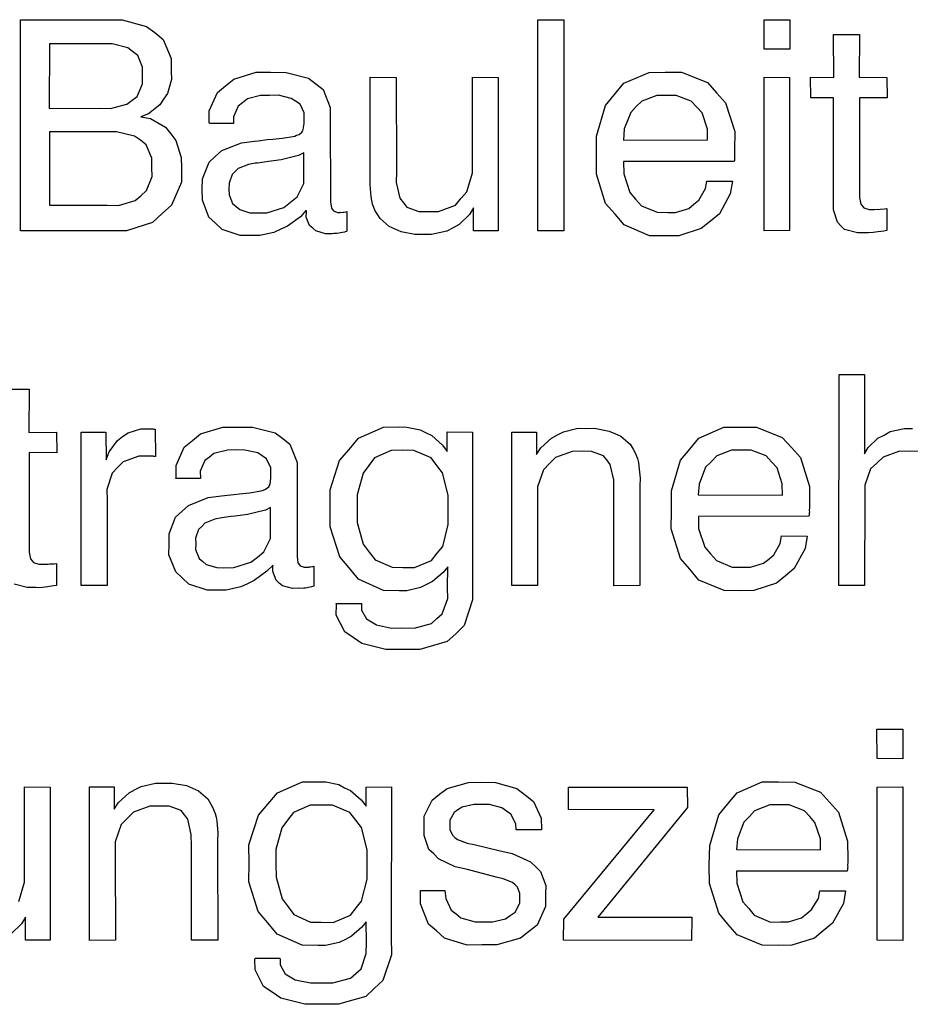
# Model space of a CAD drawing. Extents: x -565 to 46, y -177 to 148.
# Drawn here: x -558 to -557, y -176 to -174 of the extents above; entities that cross this region are included whole.
import ezdxf

# ---------------------------------------------------------------- set-up
doc = ezdxf.new("R2010")
doc.units = 0
doc.header["$LTSCALE"] = 10.178279
doc.layers.add('MH-GRUNDRISS', color=253, linetype='CONTINUOUS')

msp = doc.modelspace()

# ---------------------------------------------------------------- linework, layer by layer
at = {"layer": 'MH-GRUNDRISS'}
for p, q in [((-558.3058, -174.7265), (-558.3056, -174.4268)), ((-558.3056, -174.4268), (-558.1848, -174.4269)), ((-558.1848, -174.4269), (-558.1611, -174.4265)), ((-558.1611, -174.4265), (-558.1263, -174.4361)), ((-558.1263, -174.4361), (-558.1144, -174.4449)), ((-557.5695, -174.7267), (-557.5694, -174.4265)), ((-557.5694, -174.4265), (-557.5325, -174.4267)), ((-557.5325, -174.4267), (-557.5326, -174.7268)), ((-557.2474, -174.4684), (-557.2475, -174.4265)), ((-557.2475, -174.4265), (-557.2111, -174.4268)), ((-557.2111, -174.4268), (-557.2111, -174.4682)), ((-558.1144, -174.4449), (-558.1029, -174.4544)), ((-557.1486, -174.5086), (-557.1489, -174.4475)), ((-557.1489, -174.4475), (-557.112, -174.4477)), ((-557.112, -174.4477), (-557.1123, -174.5083)), ((-558.2647, -174.4608), (-558.2649, -174.5528)), ((-558.1899, -174.461), (-558.2647, -174.4608)), ((-558.1753, -174.4609), (-558.1899, -174.461)), ((-558.1532, -174.4663), (-558.1753, -174.4609)), ((-558.1029, -174.4544), (-558.0914, -174.4815)), ((-558.1464, -174.4718), (-558.1532, -174.4663)), ((-558.139, -174.4773), (-558.1464, -174.4718)), ((-558.1321, -174.494), (-558.139, -174.4773)), ((-557.2111, -174.4682), (-557.2474, -174.4684)), ((-557.2474, -174.4684), (-557.2474, -174.4684)), ((-558.0914, -174.4815), (-558.0913, -174.4997)), ((-558.1323, -174.5056), (-558.1321, -174.494)), ((-558.1321, -174.5177), (-558.1323, -174.5056)), ((-558.0913, -174.4997), (-558.0911, -174.5113)), ((-558.0022, -174.5109), (-557.9703, -174.5012)), ((-557.9703, -174.5012), (-557.9501, -174.5013)), ((-557.9501, -174.5013), (-557.9278, -174.5016)), ((-557.9278, -174.5016), (-557.8958, -174.5095)), ((-557.4471, -174.5168), (-557.4114, -174.5015)), ((-557.4114, -174.5015), (-557.3882, -174.5011)), ((-557.3882, -174.5011), (-557.365, -174.5013)), ((-557.365, -174.5013), (-557.3284, -174.5156)), ((-558.1396, -174.5355), (-558.1321, -174.5177)), ((-558.0911, -174.5113), (-558.0968, -174.5313)), ((-558.0252, -174.5299), (-558.0139, -174.5207)), ((-558.0139, -174.5207), (-558.0022, -174.5109)), ((-557.8958, -174.5095), (-557.8855, -174.5176)), ((-557.8855, -174.5176), (-557.8753, -174.5257)), ((-557.8082, -174.6392), (-557.808, -174.5083)), ((-557.808, -174.5083), (-557.7711, -174.5085)), ((-557.7711, -174.5085), (-557.7708, -174.6424)), ((-557.7711, -174.5085), (-557.7711, -174.5085)), ((-557.6626, -174.6261), (-557.6625, -174.5083)), ((-557.6625, -174.5083), (-557.6261, -174.5086)), ((-557.6261, -174.5086), (-557.6261, -174.7268)), ((-557.4604, -174.5329), (-557.4471, -174.5168)), ((-557.3284, -174.5156), (-557.3152, -174.5304)), ((-557.2476, -174.7267), (-557.2477, -174.5084)), ((-557.2477, -174.5084), (-557.2113, -174.5086)), ((-557.2113, -174.5086), (-557.2113, -174.7264)), ((-557.1813, -174.5376), (-557.1815, -174.5083)), ((-557.1815, -174.5083), (-557.1486, -174.5086)), ((-557.1123, -174.5083), (-557.0728, -174.5086)), ((-557.0728, -174.5086), (-557.0726, -174.5374)), ((-558.0968, -174.5313), (-558.1021, -174.5396)), ((-558.0371, -174.5559), (-558.0252, -174.5299)), ((-557.964, -174.5341), (-557.9829, -174.5389)), ((-557.9513, -174.5343), (-557.964, -174.5341)), ((-557.9387, -174.534), (-557.9513, -174.5343)), ((-557.9204, -174.5384), (-557.9387, -174.534)), ((-557.8753, -174.5257), (-557.8649, -174.5515)), ((-557.4732, -174.5484), (-557.4604, -174.5329)), ((-557.4005, -174.5342), (-557.4216, -174.5424)), ((-557.3869, -174.5343), (-557.4005, -174.5342)), ((-557.3727, -174.5342), (-557.3869, -174.5343)), ((-557.3514, -174.5422), (-557.3727, -174.5342)), ((-557.3152, -174.5304), (-557.3025, -174.5447)), ((-558.1775, -174.5527), (-558.1546, -174.5468)), ((-558.1546, -174.5468), (-558.1469, -174.5411)), ((-558.1469, -174.5411), (-558.1396, -174.5355)), ((-558.1075, -174.5475), (-558.1238, -174.5605)), ((-558.1021, -174.5396), (-558.1075, -174.5475)), ((-557.9897, -174.5445), (-557.9961, -174.5494)), ((-557.9829, -174.5389), (-557.9897, -174.5445)), ((-557.9143, -174.5425), (-557.9204, -174.5384)), ((-557.908, -174.5467), (-557.9143, -174.5425)), ((-557.9022, -174.559), (-557.908, -174.5467)), ((-557.4861, -174.5922), (-557.4732, -174.5484)), ((-557.4216, -174.5424), (-557.4296, -174.5501)), ((-557.3436, -174.5507), (-557.3514, -174.5422)), ((-557.3025, -174.5447), (-557.2895, -174.5857)), ((-557.1489, -174.5374), (-557.1813, -174.5376)), ((-557.1487, -174.6845), (-557.1489, -174.5374)), ((-557.112, -174.5376), (-557.1121, -174.672)), ((-557.0726, -174.5374), (-557.112, -174.5376)), ((-558.2649, -174.5528), (-558.1932, -174.5524)), ((-558.2649, -174.5528), (-558.2649, -174.5528)), ((-558.1932, -174.5524), (-558.1775, -174.5527)), ((-558.1238, -174.5605), (-558.1343, -174.5646)), ((-558.0372, -174.5726), (-558.0371, -174.5559)), ((-557.9961, -174.5494), (-558.0025, -174.5645)), ((-557.902, -174.567), (-557.9022, -174.559)), ((-557.8649, -174.5515), (-557.8649, -174.5692)), ((-557.4374, -174.5583), (-557.4466, -174.5819)), ((-557.4296, -174.5501), (-557.4374, -174.5583)), ((-557.3359, -174.5587), (-557.3436, -174.5507)), ((-557.3283, -174.5823), (-557.3359, -174.5587)), ((-558.1343, -174.5646), (-558.1208, -174.5671)), ((-558.1208, -174.5671), (-558.0994, -174.5792)), ((-558.037, -174.5741), (-558.0372, -174.5726)), ((-558.0026, -174.5741), (-558.037, -174.5741)), ((-558.0025, -174.5645), (-558.0026, -174.5741)), ((-557.9034, -174.5824), (-557.9021, -174.5741)), ((-557.9021, -174.5741), (-557.902, -174.567)), ((-557.8649, -174.5692), (-557.8646, -174.6783)), ((-558.1869, -174.5859), (-558.2646, -174.5861)), ((-558.2646, -174.5861), (-558.2646, -174.6902)), ((-558.1692, -174.5858), (-558.1869, -174.5859)), ((-558.1434, -174.5922), (-558.1692, -174.5858)), ((-558.0994, -174.5792), (-558.092, -174.5887)), ((-558.092, -174.5887), (-558.0845, -174.5982)), ((-557.9156, -174.5922), (-557.9128, -174.5908)), ((-557.9128, -174.5908), (-557.9093, -174.5898)), ((-557.9093, -174.5898), (-557.9054, -174.5862)), ((-557.9054, -174.5862), (-557.9041, -174.5845)), ((-557.9041, -174.5845), (-557.9034, -174.5824)), ((-557.4466, -174.5819), (-557.4478, -174.5977)), ((-557.3282, -174.5974), (-557.3283, -174.5823)), ((-557.2895, -174.5857), (-557.2896, -174.612)), ((-558.1351, -174.598), (-558.1434, -174.5922)), ((-558.127, -174.6044), (-558.1351, -174.598)), ((-558.1187, -174.6234), (-558.127, -174.6044)), ((-558.0845, -174.5982), (-558.0769, -174.6224)), ((-558.0192, -174.6124), (-557.9915, -174.6018)), ((-557.9915, -174.6018), (-557.9727, -174.5991)), ((-557.9727, -174.5991), (-557.9677, -174.5988)), ((-557.9677, -174.5988), (-557.9548, -174.597)), ((-557.9548, -174.597), (-557.9468, -174.5963)), ((-557.9468, -174.5963), (-557.9329, -174.5948)), ((-557.9329, -174.5948), (-557.9156, -174.5922)), ((-557.486, -174.62), (-557.4861, -174.5922)), ((-557.4478, -174.5977), (-557.3282, -174.5974)), ((-557.4478, -174.5977), (-557.4478, -174.5977)), ((-557.4478, -174.5977), (-557.4478, -174.5977)), ((-558.0286, -174.6209), (-558.0192, -174.6124)), ((-557.9025, -174.6156), (-557.91, -174.6197)), ((-557.9028, -174.6485), (-557.9025, -174.6156)), ((-557.9025, -174.6156), (-557.9025, -174.6156)), ((-557.2897, -174.6151), (-557.29, -174.6202)), ((-557.2896, -174.612), (-557.2897, -174.6151)), ((-558.1188, -174.6366), (-558.1187, -174.6234)), ((-558.0769, -174.6224), (-558.0768, -174.637)), ((-558.0467, -174.6528), (-558.0375, -174.6292)), ((-558.0375, -174.6292), (-558.0286, -174.6209)), ((-557.9815, -174.6322), (-557.9958, -174.6383)), ((-557.9716, -174.6307), (-557.9815, -174.6322)), ((-557.9686, -174.6303), (-557.9716, -174.6307)), ((-557.9592, -174.6289), (-557.9686, -174.6303)), ((-557.9528, -174.628), (-557.9592, -174.6289)), ((-557.9349, -174.6259), (-557.9528, -174.628)), ((-557.91, -174.6197), (-557.9349, -174.6259)), ((-557.6624, -174.6442), (-557.6626, -174.6261)), ((-557.4863, -174.6463), (-557.486, -174.62)), ((-557.2903, -174.6283), (-557.4475, -174.628)), ((-557.4475, -174.628), (-557.4474, -174.6457)), ((-557.29, -174.6267), (-557.2903, -174.6283)), ((-557.29, -174.6202), (-557.2897, -174.6222)), ((-557.2897, -174.6222), (-557.29, -174.6237)), ((-557.29, -174.6237), (-557.29, -174.6267)), ((-558.1184, -174.6496), (-558.1188, -174.6366)), ((-558.0768, -174.637), (-558.0768, -174.6577)), ((-558.0047, -174.6467), (-558.0089, -174.6589)), ((-558.0002, -174.6425), (-558.0047, -174.6467)), ((-557.9958, -174.6383), (-558.0002, -174.6425)), ((-557.8081, -174.6498), (-557.8082, -174.6392)), ((-557.7708, -174.6424), (-557.7711, -174.6581)), ((-557.6706, -174.6712), (-557.6624, -174.6442)), ((-557.4731, -174.6878), (-557.4863, -174.6463)), ((-557.4474, -174.6457), (-557.4385, -174.6722)), ((-558.1266, -174.6695), (-558.1184, -174.6496)), ((-558.0768, -174.6577), (-558.0908, -174.6901)), ((-558.0471, -174.6675), (-558.0467, -174.6528)), ((-558.0089, -174.6589), (-558.0092, -174.6676)), ((-557.912, -174.6786), (-557.9027, -174.6596)), ((-557.9027, -174.6596), (-557.9028, -174.6485)), ((-557.808, -174.6614), (-557.8081, -174.6498)), ((-557.7711, -174.6581), (-557.7658, -174.6805)), ((-557.3312, -174.6666), (-557.3292, -174.6562)), ((-557.3292, -174.6562), (-557.2928, -174.656)), ((-557.3292, -174.6562), (-557.3292, -174.6562)), ((-557.3292, -174.6562), (-557.3292, -174.6562)), ((-557.2928, -174.656), (-557.2958, -174.6741)), ((-558.1347, -174.6768), (-558.1266, -174.6695)), ((-558.0468, -174.6832), (-558.0471, -174.6675)), ((-558.0092, -174.6676), (-558.009, -174.6756)), ((-557.807, -174.6785), (-557.808, -174.6614)), ((-557.6789, -174.6805), (-557.6706, -174.6712)), ((-557.4385, -174.6722), (-557.4305, -174.6816)), ((-557.3404, -174.6831), (-557.3312, -174.6666)), ((-557.2958, -174.6741), (-557.3113, -174.7026)), ((-557.1121, -174.672), (-557.1121, -174.6791)), ((-557.1121, -174.672), (-557.1121, -174.672)), ((-558.1665, -174.6905), (-558.1428, -174.6835)), ((-558.1428, -174.6835), (-558.1347, -174.6768)), ((-558.0378, -174.7071), (-558.0468, -174.6832)), ((-558.009, -174.6756), (-558.0042, -174.688)), ((-558.0042, -174.688), (-557.999, -174.6923)), ((-557.9311, -174.6935), (-557.9216, -174.6861)), ((-557.9216, -174.6861), (-557.912, -174.6786)), ((-557.8646, -174.6783), (-557.8646, -174.6854)), ((-557.8646, -174.6854), (-557.8633, -174.6943)), ((-557.8057, -174.6838), (-557.807, -174.6785)), ((-557.805, -174.6888), (-557.8057, -174.6838)), ((-557.801, -174.6983), (-557.805, -174.6888)), ((-557.7658, -174.6805), (-557.7608, -174.6869)), ((-557.7608, -174.6869), (-557.7558, -174.6932)), ((-557.687, -174.6903), (-557.6789, -174.6805)), ((-557.4598, -174.7031), (-557.4731, -174.6878)), ((-557.4305, -174.6816), (-557.4221, -174.691)), ((-557.3548, -174.6948), (-557.3477, -174.6887)), ((-557.3477, -174.6887), (-557.3404, -174.6831)), ((-557.1489, -174.6971), (-557.1487, -174.6845)), ((-557.1121, -174.6791), (-557.1101, -174.6889)), ((-557.1101, -174.6889), (-557.1077, -174.6916)), ((-558.2646, -174.6902), (-558.1822, -174.6903)), ((-558.2646, -174.6902), (-558.2646, -174.6902)), ((-558.1822, -174.6903), (-558.1665, -174.6905)), ((-558.1042, -174.7021), (-558.118, -174.7148)), ((-558.0908, -174.6901), (-558.1042, -174.7021)), ((-557.999, -174.6923), (-557.9938, -174.6966)), ((-557.9938, -174.6966), (-557.9795, -174.7011)), ((-557.9795, -174.7011), (-557.9699, -174.7012)), ((-557.9699, -174.7012), (-557.9553, -174.7011)), ((-557.9553, -174.7011), (-557.9311, -174.6935)), ((-557.8992, -174.6975), (-557.9074, -174.7068)), ((-557.8993, -174.7071), (-557.899, -174.699)), ((-557.899, -174.699), (-557.8992, -174.6975)), ((-557.8992, -174.6975), (-557.8992, -174.6975)), ((-557.8633, -174.6943), (-557.8619, -174.6966)), ((-557.8619, -174.6966), (-557.8602, -174.6984)), ((-557.8602, -174.6984), (-557.8548, -174.7006)), ((-557.8548, -174.7006), (-557.8507, -174.7005)), ((-557.8507, -174.7005), (-557.8498, -174.7004)), ((-557.8498, -174.7004), (-557.8477, -174.7006)), ((-557.8477, -174.7006), (-557.8467, -174.7004)), ((-557.8467, -174.7004), (-557.8457, -174.7003)), ((-557.8457, -174.7003), (-557.8428, -174.6999)), ((-557.8428, -174.6999), (-557.8414, -174.6991)), ((-557.8414, -174.6991), (-557.8413, -174.7274)), ((-557.7984, -174.7025), (-557.801, -174.6983)), ((-557.7939, -174.7094), (-557.7984, -174.7025)), ((-557.7558, -174.6932), (-557.7388, -174.6993)), ((-557.7388, -174.6993), (-557.7267, -174.6991)), ((-557.7267, -174.6991), (-557.711, -174.6993)), ((-557.711, -174.6993), (-557.687, -174.6903)), ((-557.6612, -174.6941), (-557.6669, -174.7035)), ((-557.661, -174.7269), (-557.6612, -174.6941)), ((-557.4469, -174.7184), (-557.4598, -174.7031)), ((-557.4221, -174.691), (-557.3996, -174.7003)), ((-557.3996, -174.7003), (-557.3848, -174.7007)), ((-557.3848, -174.7007), (-557.3737, -174.7006)), ((-557.3737, -174.7006), (-557.3548, -174.6948)), ((-557.3113, -174.7026), (-557.3239, -174.7131)), ((-557.1433, -174.7145), (-557.1489, -174.6971)), ((-557.1077, -174.6916), (-557.1059, -174.6939)), ((-557.1059, -174.6939), (-557.098, -174.6962)), ((-557.098, -174.6962), (-557.0924, -174.6964)), ((-557.0924, -174.6964), (-557.0909, -174.6962)), ((-557.0909, -174.6962), (-557.0869, -174.6961)), ((-557.0869, -174.6961), (-557.0848, -174.6963)), ((-557.0848, -174.6963), (-557.0823, -174.696)), ((-557.0823, -174.696), (-557.0764, -174.6956)), ((-557.0764, -174.6956), (-557.0729, -174.6951)), ((-557.0729, -174.6951), (-557.0728, -174.7264)), ((-558.118, -174.7148), (-558.1551, -174.7268)), ((-558.0284, -174.7158), (-558.0378, -174.7071)), ((-558.019, -174.7246), (-558.0284, -174.7158)), ((-557.9074, -174.7068), (-557.9257, -174.7201)), ((-557.8945, -174.719), (-557.8993, -174.7071)), ((-557.7811, -174.7207), (-557.7939, -174.7094)), ((-557.6669, -174.7035), (-557.6815, -174.7177)), ((-557.3239, -174.7131), (-557.337, -174.7236)), ((-557.1385, -174.7198), (-557.1433, -174.7145)), ((-558.1784, -174.7266), (-558.3058, -174.7265)), ((-558.3058, -174.7265), (-558.3058, -174.7265)), ((-558.1551, -174.7268), (-558.1784, -174.7266)), ((-557.993, -174.7334), (-558.019, -174.7246)), ((-557.9452, -174.7289), (-557.9652, -174.7334)), ((-557.9352, -174.7245), (-557.9452, -174.7289)), ((-557.9257, -174.7201), (-557.9352, -174.7245)), ((-557.8899, -174.7229), (-557.8945, -174.719)), ((-557.8853, -174.7268), (-557.8899, -174.7229)), ((-557.8716, -174.7308), (-557.8853, -174.7268)), ((-557.8624, -174.731), (-557.8716, -174.7308)), ((-557.86, -174.7307), (-557.8624, -174.731)), ((-557.8555, -174.7305), (-557.86, -174.7307)), ((-557.853, -174.7302), (-557.8555, -174.7305)), ((-557.8505, -174.7298), (-557.853, -174.7302)), ((-557.8446, -174.7284), (-557.8505, -174.7298)), ((-557.8413, -174.7274), (-557.8446, -174.7284)), ((-557.7725, -174.7245), (-557.7811, -174.7207)), ((-557.7643, -174.7283), (-557.7725, -174.7245)), ((-557.7446, -174.732), (-557.7643, -174.7283)), ((-557.6993, -174.7274), (-557.7209, -174.7321)), ((-557.6903, -174.7226), (-557.6993, -174.7274)), ((-557.6815, -174.7177), (-557.6903, -174.7226)), ((-557.6261, -174.7268), (-557.661, -174.7269)), ((-557.5326, -174.7268), (-557.5695, -174.7267)), ((-557.5695, -174.7267), (-557.5695, -174.7267)), ((-557.4108, -174.7338), (-557.4469, -174.7184)), ((-557.337, -174.7236), (-557.3689, -174.7338)), ((-557.2113, -174.7264), (-557.2476, -174.7267)), ((-557.2476, -174.7267), (-557.2476, -174.7267)), ((-557.1332, -174.7246), (-557.1385, -174.7198)), ((-557.1148, -174.7295), (-557.1332, -174.7246)), ((-557.1022, -174.7297), (-557.1148, -174.7295)), ((-557.0991, -174.7298), (-557.1022, -174.7297)), ((-557.0927, -174.7293), (-557.0991, -174.7298)), ((-557.0892, -174.7288), (-557.0927, -174.7293)), ((-557.0857, -174.7283), (-557.0892, -174.7288)), ((-557.0773, -174.7271), (-557.0857, -174.7283)), ((-557.0728, -174.7264), (-557.0773, -174.7271)), ((-557.9763, -174.7335), (-557.993, -174.7334)), ((-557.9652, -174.7334), (-557.9763, -174.7335)), ((-557.733, -174.7318), (-557.7446, -174.732)), ((-557.7209, -174.7321), (-557.733, -174.7318)), ((-557.388, -174.734), (-557.4108, -174.7338)), ((-557.3689, -174.7338), (-557.388, -174.734)), ((-557.1412, -175.2311), (-557.141, -174.9309)), ((-557.141, -174.9309), (-557.1046, -174.9312)), ((-557.1046, -174.9312), (-557.1048, -175.0439)), ((-558.33, -174.9519), (-558.2935, -174.9521)), ((-558.2935, -174.9521), (-558.2937, -175.0133)), ((-558.1526, -175.0139), (-558.1343, -175.0082)), ((-558.1343, -175.0082), (-558.1232, -175.0081)), ((-558.1232, -175.0081), (-558.1211, -175.0083)), ((-558.1211, -175.0083), (-558.1186, -175.0084)), ((-558.1186, -175.0084), (-558.1176, -175.0083)), ((-558.1176, -175.0083), (-558.1165, -175.0086)), ((-558.1165, -175.0086), (-558.1145, -175.0088)), ((-558.1145, -175.0088), (-558.114, -175.0088)), ((-558.114, -175.0088), (-558.1138, -175.0477)), ((-558.0498, -175.0156), (-558.0179, -175.0059)), ((-558.0179, -175.0059), (-557.9972, -175.0059)), ((-557.9972, -175.0059), (-557.9755, -175.0057)), ((-557.9755, -175.0057), (-557.9434, -175.0142)), ((-557.8246, -175.0216), (-557.789, -175.0058)), ((-557.789, -175.0058), (-557.7668, -175.0056)), ((-557.7668, -175.0056), (-557.7561, -175.0061)), ((-557.7561, -175.0061), (-557.7369, -175.0098)), ((-557.7369, -175.0098), (-557.7286, -175.0142)), ((-557.5329, -175.0124), (-557.5129, -175.0074)), ((-557.5129, -175.0074), (-557.5017, -175.0078)), ((-557.5017, -175.0078), (-557.4891, -175.0075)), ((-557.4891, -175.0075), (-557.4683, -175.0115)), ((-557.3405, -175.0217), (-557.3049, -175.0059)), ((-557.3049, -175.0059), (-557.2817, -175.006)), ((-557.2817, -175.006), (-557.2585, -175.0057)), ((-557.2585, -175.0057), (-557.2219, -175.0205)), ((-557.0685, -175.0123), (-557.0479, -175.0078)), ((-557.0479, -175.0078), (-557.0364, -175.0076)), ((-558.2937, -175.0133), (-558.2543, -175.0131)), ((-558.2543, -175.0131), (-558.2541, -175.0424)), ((-558.2195, -175.0131), (-558.1841, -175.0129)), ((-558.2195, -175.2313), (-558.2195, -175.0131)), ((-558.1841, -175.0129), (-558.1839, -175.0523)), ((-558.1795, -175.0411), (-558.1678, -175.0247)), ((-558.1678, -175.0247), (-558.1605, -175.0191)), ((-558.1605, -175.0191), (-558.1526, -175.0139)), ((-558.0728, -175.0346), (-558.0611, -175.0248)), ((-558.0611, -175.0248), (-558.0498, -175.0156)), ((-557.9434, -175.0142), (-557.9326, -175.0222)), ((-557.9326, -175.0222), (-557.9224, -175.0303)), ((-557.8379, -175.0377), (-557.8246, -175.0216)), ((-557.7286, -175.0142), (-557.7205, -175.018)), ((-557.7205, -175.018), (-557.7054, -175.0315)), ((-557.6985, -175.0406), (-557.6986, -175.0128)), ((-557.6986, -175.0128), (-557.6626, -175.0131)), ((-557.6626, -175.0131), (-557.6628, -175.2264)), ((-557.6065, -175.2313), (-557.6066, -175.013)), ((-557.6066, -175.013), (-557.5717, -175.013)), ((-557.5717, -175.013), (-557.5716, -175.0448)), ((-557.5654, -175.0353), (-557.5502, -175.0215)), ((-557.5502, -175.0215), (-557.5418, -175.0167)), ((-557.5418, -175.0167), (-557.5329, -175.0124)), ((-557.4683, -175.0115), (-557.4602, -175.0149)), ((-557.4602, -175.0149), (-557.4516, -175.0187)), ((-557.4516, -175.0187), (-557.4384, -175.0299)), ((-557.3534, -175.0372), (-557.3405, -175.0217)), ((-557.2219, -175.0205), (-557.2087, -175.0348)), ((-557.0995, -175.035), (-557.0859, -175.0214)), ((-557.0859, -175.0214), (-557.0769, -175.0171)), ((-557.0769, -175.0171), (-557.0685, -175.0123)), ((-558.0842, -175.0605), (-558.0728, -175.0346)), ((-558.0111, -175.0387), (-558.0306, -175.0436)), ((-557.9985, -175.0384), (-558.0111, -175.0387)), ((-557.9863, -175.0386), (-557.9985, -175.0384)), ((-557.9681, -175.0426), (-557.9863, -175.0386)), ((-557.9224, -175.0303), (-557.912, -175.0561)), ((-557.8518, -175.0534), (-557.8379, -175.0377)), ((-557.7781, -175.0391), (-557.8018, -175.0496)), ((-557.7624, -175.0388), (-557.7781, -175.0391)), ((-557.7462, -175.039), (-557.7624, -175.0388)), ((-557.7624, -175.0388), (-557.7624, -175.0388)), ((-557.7624, -175.0388), (-557.7624, -175.0388)), ((-557.7215, -175.0495), (-557.7462, -175.039)), ((-557.7054, -175.0315), (-557.6985, -175.0406)), ((-557.5716, -175.0448), (-557.5654, -175.0353)), ((-557.4384, -175.0299), (-557.4342, -175.0374)), ((-557.4342, -175.0374), (-557.4316, -175.0416)), ((-557.3668, -175.0528), (-557.3534, -175.0372)), ((-557.294, -175.0387), (-557.3151, -175.0468)), ((-557.2804, -175.0387), (-557.294, -175.0387)), ((-557.2663, -175.0386), (-557.2804, -175.0387)), ((-557.2449, -175.0466), (-557.2663, -175.0386)), ((-557.2087, -175.0348), (-557.196, -175.0491)), ((-557.1048, -175.0439), (-557.0995, -175.035)), ((-558.2935, -175.0421), (-558.2936, -175.1765)), ((-558.2541, -175.0424), (-558.2935, -175.0421)), ((-558.1839, -175.0523), (-558.1795, -175.0411)), ((-558.1372, -175.047), (-558.1597, -175.0554)), ((-558.1225, -175.0474), (-558.1372, -175.047)), ((-558.121, -175.0472), (-558.1225, -175.0474)), ((-558.118, -175.0472), (-558.121, -175.0472)), ((-558.117, -175.0471), (-558.118, -175.0472)), ((-558.1159, -175.0475), (-558.117, -175.0471)), ((-558.1144, -175.0477), (-558.1159, -175.0475)), ((-558.1138, -175.0477), (-558.1144, -175.0477)), ((-558.0369, -175.0486), (-558.0433, -175.0535)), ((-558.0306, -175.0436), (-558.0369, -175.0486)), ((-557.9619, -175.0467), (-557.9681, -175.0426)), ((-557.9558, -175.0509), (-557.9619, -175.0467)), ((-557.9494, -175.0636), (-557.9558, -175.0509)), ((-557.8018, -175.0496), (-557.8099, -175.0604)), ((-557.7133, -175.0604), (-557.7215, -175.0495)), ((-557.5447, -175.049), (-557.553, -175.0578)), ((-557.5207, -175.0404), (-557.5447, -175.049)), ((-557.5056, -175.0402), (-557.5207, -175.0404)), ((-557.4934, -175.0405), (-557.5056, -175.0402)), ((-557.4763, -175.0466), (-557.4934, -175.0405)), ((-557.4715, -175.0524), (-557.4763, -175.0466)), ((-557.4665, -175.0588), (-557.4715, -175.0524)), ((-557.4316, -175.0416), (-557.4278, -175.0506)), ((-557.4278, -175.0506), (-557.4265, -175.056)), ((-557.3796, -175.0966), (-557.3668, -175.0528)), ((-557.3151, -175.0468), (-557.323, -175.055)), ((-557.2371, -175.0551), (-557.2449, -175.0466)), ((-557.196, -175.0491), (-557.183, -175.0901)), ((-557.0784, -175.0486), (-557.0873, -175.057)), ((-557.0549, -175.0401), (-557.0784, -175.0486)), ((-557.0401, -175.0405), (-557.0549, -175.0401)), ((-557.028, -175.0402), (-557.0401, -175.0405)), ((-558.1672, -175.063), (-558.1751, -175.0713)), ((-558.1597, -175.0554), (-558.1672, -175.063)), ((-558.0843, -175.0772), (-558.0842, -175.0605)), ((-558.0433, -175.0535), (-558.0501, -175.0687)), ((-557.9496, -175.0717), (-557.9494, -175.0636)), ((-557.912, -175.0561), (-557.912, -175.0733)), ((-557.8649, -175.0952), (-557.8518, -175.0534)), ((-557.8099, -175.0604), (-557.8183, -175.0712)), ((-557.7052, -175.0709), (-557.7133, -175.0604)), ((-557.5614, -175.0666), (-557.5699, -175.091)), ((-557.553, -175.0578), (-557.5614, -175.0666)), ((-557.4617, -175.0808), (-557.4665, -175.0588)), ((-557.4265, -175.056), (-557.4257, -175.0614)), ((-557.4257, -175.0614), (-557.4242, -175.0784)), ((-557.331, -175.0627), (-557.3401, -175.0868)), ((-557.323, -175.055), (-557.331, -175.0627)), ((-557.2293, -175.0636), (-557.2371, -175.0551)), ((-557.2219, -175.0867), (-557.2293, -175.0636)), ((-557.0962, -175.0653), (-557.1044, -175.0883)), ((-557.0873, -175.057), (-557.0962, -175.0653)), ((-558.1751, -175.0713), (-558.1828, -175.0946)), ((-558.0846, -175.0788), (-558.0843, -175.0772)), ((-558.0497, -175.0787), (-558.0846, -175.0788)), ((-558.0501, -175.0687), (-558.0497, -175.0787)), ((-557.9505, -175.087), (-557.9497, -175.0783)), ((-557.9497, -175.0783), (-557.9496, -175.0717)), ((-557.912, -175.0733), (-557.9122, -175.1829)), ((-557.8183, -175.0712), (-557.8265, -175.1022)), ((-557.6971, -175.1025), (-557.7052, -175.0709)), ((-557.4614, -175.0969), (-557.4617, -175.0808)), ((-557.4242, -175.0784), (-557.4245, -175.09)), ((-558.1828, -175.0946), (-558.1826, -175.1097)), ((-557.9599, -175.0954), (-557.957, -175.094)), ((-557.957, -175.094), (-557.9524, -175.0908)), ((-557.9524, -175.0908), (-557.9517, -175.0892)), ((-557.9517, -175.0892), (-557.9505, -175.087)), ((-557.8651, -175.1215), (-557.8649, -175.0952)), ((-557.5699, -175.091), (-557.57, -175.1072)), ((-557.4245, -175.09), (-557.4245, -175.1001)), ((-557.3401, -175.0868), (-557.3414, -175.1022)), ((-557.2216, -175.1024), (-557.2219, -175.0867)), ((-557.183, -175.0901), (-557.1832, -175.1165)), ((-557.1044, -175.0883), (-557.1044, -175.1024)), ((-558.0668, -175.1171), (-558.0387, -175.1059)), ((-558.0387, -175.1059), (-558.0198, -175.1037)), ((-558.0198, -175.1037), (-558.0153, -175.103)), ((-558.0153, -175.103), (-558.0024, -175.1016)), ((-558.0024, -175.1016), (-557.9939, -175.1009)), ((-557.9939, -175.1009), (-557.98, -175.0994)), ((-557.98, -175.0994), (-557.9632, -175.0964)), ((-557.9632, -175.0964), (-557.9599, -175.0954)), ((-557.8265, -175.1022), (-557.8266, -175.122)), ((-557.697, -175.1237), (-557.6971, -175.1025)), ((-557.57, -175.1072), (-557.5702, -175.2311)), ((-557.4615, -175.2314), (-557.4614, -175.0969)), ((-557.4245, -175.1001), (-557.4247, -175.231)), ((-557.3796, -175.1244), (-557.3796, -175.0966)), ((-557.3414, -175.1022), (-557.2216, -175.1024)), ((-557.3414, -175.1022), (-557.3414, -175.1022)), ((-557.3414, -175.1022), (-557.3414, -175.1022)), ((-557.1044, -175.1024), (-557.1047, -175.2313)), ((-558.1826, -175.1097), (-558.1826, -175.231)), ((-558.0757, -175.1255), (-558.0668, -175.1171)), ((-557.9501, -175.1203), (-557.9572, -175.1238)), ((-557.95, -175.1526), (-557.9501, -175.1203)), ((-557.9501, -175.1203), (-557.9501, -175.1203)), ((-557.8653, -175.1478), (-557.8651, -175.1215)), ((-557.8266, -175.122), (-557.8268, -175.1417)), ((-557.1832, -175.12), (-557.1835, -175.1246)), ((-557.1832, -175.1165), (-557.1832, -175.12)), ((-558.0943, -175.1575), (-558.0851, -175.1339)), ((-558.0851, -175.1339), (-558.0757, -175.1255)), ((-558.0291, -175.1369), (-558.0434, -175.1425)), ((-558.0192, -175.1349), (-558.0291, -175.1369)), ((-558.0158, -175.1344), (-558.0192, -175.1349)), ((-558.0064, -175.133), (-558.0158, -175.1344)), ((-558.0004, -175.1327), (-558.0064, -175.133)), ((-557.9826, -175.1301), (-558.0004, -175.1327)), ((-557.9572, -175.1238), (-557.9826, -175.1301)), ((-557.697, -175.1445), (-557.697, -175.1237)), ((-557.3798, -175.1507), (-557.3796, -175.1244)), ((-557.1838, -175.1327), (-557.3409, -175.1329)), ((-557.3409, -175.1329), (-557.3409, -175.1501)), ((-557.1836, -175.1312), (-557.1838, -175.1327)), ((-557.1835, -175.1281), (-557.1836, -175.1312)), ((-557.1835, -175.1246), (-557.1832, -175.1266)), ((-557.1832, -175.1266), (-557.1835, -175.1281)), ((-558.0478, -175.1472), (-558.0523, -175.1514)), ((-558.0434, -175.1425), (-558.0478, -175.1472)), ((-557.8515, -175.1903), (-557.8653, -175.1478)), ((-557.8268, -175.1417), (-557.8183, -175.1723)), ((-557.7046, -175.1754), (-557.697, -175.1445)), ((-557.3666, -175.1927), (-557.3798, -175.1507)), ((-557.3409, -175.1501), (-557.3321, -175.1766)), ((-558.0942, -175.1721), (-558.0943, -175.1575)), ((-558.0523, -175.1514), (-558.0565, -175.1636)), ((-558.0565, -175.1636), (-558.0563, -175.1717)), ((-557.9596, -175.1833), (-557.9498, -175.1642)), ((-557.9498, -175.1642), (-557.95, -175.1526)), ((-557.2246, -175.1715), (-557.2227, -175.1606)), ((-557.2227, -175.1606), (-557.1863, -175.1609)), ((-557.2227, -175.1606), (-557.2227, -175.1606)), ((-557.2227, -175.1606), (-557.2227, -175.1606)), ((-557.1863, -175.1609), (-557.1893, -175.1785)), ((-558.2936, -175.1765), (-558.2936, -175.1836)), ((-558.2936, -175.1765), (-558.2936, -175.1765)), ((-558.0945, -175.1873), (-558.0942, -175.1721)), ((-558.0563, -175.1717), (-558.0567, -175.1798)), ((-557.8183, -175.1723), (-557.8095, -175.1836)), ((-557.7128, -175.1852), (-557.7046, -175.1754)), ((-557.3321, -175.1766), (-557.3241, -175.186)), ((-557.2339, -175.1875), (-557.2246, -175.1715)), ((-557.1893, -175.1785), (-557.2048, -175.207)), ((-558.2936, -175.1836), (-558.2917, -175.1934)), ((-558.0849, -175.2117), (-558.0945, -175.1873)), ((-558.0567, -175.1798), (-558.0513, -175.1926)), ((-558.0513, -175.1926), (-558.0461, -175.1969)), ((-557.9782, -175.1981), (-557.9687, -175.1907)), ((-557.9687, -175.1907), (-557.9596, -175.1833)), ((-557.9122, -175.1829), (-557.9122, -175.19)), ((-557.9122, -175.19), (-557.9109, -175.1989)), ((-557.8381, -175.206), (-557.8515, -175.1903)), ((-557.8095, -175.1836), (-557.8009, -175.1945)), ((-557.7209, -175.1954), (-557.7128, -175.1852)), ((-557.3532, -175.208), (-557.3666, -175.1927)), ((-557.3241, -175.186), (-557.3156, -175.1954)), ((-557.2411, -175.1936), (-557.2339, -175.1875)), ((-558.2917, -175.1934), (-558.2893, -175.1961)), ((-558.2893, -175.1961), (-558.2874, -175.1983)), ((-558.2874, -175.1983), (-558.2795, -175.2007)), ((-558.2795, -175.2007), (-558.2739, -175.2009)), ((-558.2739, -175.2009), (-558.2724, -175.2007)), ((-558.2724, -175.2007), (-558.2684, -175.2006)), ((-558.2684, -175.2006), (-558.2664, -175.2008)), ((-558.2664, -175.2008), (-558.2639, -175.2004)), ((-558.2639, -175.2004), (-558.2579, -175.2001)), ((-558.2579, -175.2001), (-558.2543, -175.2)), ((-558.2543, -175.2), (-558.2544, -175.2309)), ((-558.0461, -175.1969), (-558.0414, -175.2013)), ((-558.0414, -175.2013), (-558.0266, -175.2057)), ((-558.0266, -175.2057), (-558.0175, -175.2059)), ((-558.0175, -175.2059), (-558.0024, -175.2057)), ((-558.0024, -175.2057), (-557.9782, -175.1981)), ((-557.9463, -175.2021), (-557.9551, -175.2109)), ((-557.9466, -175.2036), (-557.9463, -175.2021)), ((-557.9465, -175.2112), (-557.9466, -175.2036)), ((-557.9463, -175.2021), (-557.9463, -175.2021)), ((-557.9109, -175.1989), (-557.909, -175.2012)), ((-557.909, -175.2012), (-557.9078, -175.203)), ((-557.9078, -175.203), (-557.9019, -175.2052)), ((-557.9019, -175.2052), (-557.8979, -175.2051)), ((-557.8979, -175.2051), (-557.8974, -175.205)), ((-557.8974, -175.205), (-557.8954, -175.2048)), ((-557.8954, -175.2048), (-557.8944, -175.2046)), ((-557.8944, -175.2046), (-557.8929, -175.2044)), ((-557.8929, -175.2044), (-557.8899, -175.204)), ((-557.8899, -175.204), (-557.8884, -175.2037)), ((-557.8884, -175.2037), (-557.8884, -175.232)), ((-557.8246, -175.2222), (-557.8381, -175.206)), ((-557.8009, -175.1945), (-557.7771, -175.2052)), ((-557.7771, -175.2052), (-557.7619, -175.2055)), ((-557.7619, -175.2055), (-557.7452, -175.2056)), ((-557.7452, -175.2056), (-557.7209, -175.1954)), ((-557.6978, -175.2047), (-557.7042, -175.2127)), ((-557.698, -175.2346), (-557.6978, -175.2047)), ((-557.6978, -175.2047), (-557.6978, -175.2047)), ((-557.3156, -175.1954), (-557.293, -175.2052)), ((-557.293, -175.2052), (-557.2784, -175.2051)), ((-557.2784, -175.2051), (-557.2672, -175.205)), ((-557.2672, -175.205), (-557.2484, -175.1992)), ((-557.2484, -175.1992), (-557.2411, -175.1936)), ((-557.2048, -175.207), (-557.2174, -175.2175)), ((-558.0755, -175.2204), (-558.0849, -175.2117)), ((-558.0661, -175.2292), (-558.0755, -175.2204)), ((-557.9551, -175.2109), (-557.9734, -175.2242)), ((-557.9421, -175.2237), (-557.9465, -175.2112)), ((-557.7042, -175.2127), (-557.7195, -175.2256)), ((-557.3404, -175.2233), (-557.3532, -175.208)), ((-557.2174, -175.2175), (-557.2301, -175.2279)), ((-558.2964, -175.234), (-558.3148, -175.2291)), ((-558.2837, -175.2341), (-558.2964, -175.234)), ((-558.2807, -175.2342), (-558.2837, -175.2341)), ((-558.2742, -175.2338), (-558.2807, -175.2342)), ((-558.2707, -175.2333), (-558.2742, -175.2338)), ((-558.2672, -175.2328), (-558.2707, -175.2333)), ((-558.2588, -175.2315), (-558.2672, -175.2328)), ((-558.2544, -175.2309), (-558.2588, -175.2315)), ((-558.1826, -175.231), (-558.2195, -175.2313)), ((-558.2195, -175.2313), (-558.2195, -175.2313)), ((-558.0402, -175.2375), (-558.0661, -175.2292)), ((-557.9923, -175.2331), (-558.0129, -175.2376)), ((-557.9829, -175.2286), (-557.9923, -175.2331)), ((-557.9734, -175.2242), (-557.9829, -175.2286)), ((-557.9375, -175.2276), (-557.9421, -175.2237)), ((-557.9329, -175.2315), (-557.9375, -175.2276)), ((-557.9187, -175.2354), (-557.9329, -175.2315)), ((-557.9096, -175.2351), (-557.9187, -175.2354)), ((-557.9076, -175.2353), (-557.9096, -175.2351)), ((-557.9026, -175.2351), (-557.9076, -175.2353)), ((-557.9001, -175.2348), (-557.9026, -175.2351)), ((-557.8976, -175.2344), (-557.9001, -175.2348)), ((-557.8917, -175.233), (-557.8976, -175.2344)), ((-557.8884, -175.232), (-557.8917, -175.233)), ((-557.7894, -175.2383), (-557.8246, -175.2222)), ((-557.7365, -175.2341), (-557.756, -175.2385)), ((-557.728, -175.2298), (-557.7365, -175.2341)), ((-557.7195, -175.2256), (-557.728, -175.2298)), ((-557.6978, -175.2497), (-557.698, -175.2346)), ((-557.6628, -175.2264), (-557.6627, -175.2516)), ((-557.5702, -175.2311), (-557.6065, -175.2313)), ((-557.4247, -175.231), (-557.4615, -175.2314)), ((-557.4615, -175.2314), (-557.4615, -175.2314)), ((-557.3043, -175.2382), (-557.3404, -175.2233)), ((-557.2301, -175.2279), (-557.2624, -175.2382)), ((-557.1047, -175.2313), (-557.1412, -175.2311)), ((-558.0235, -175.2376), (-558.0402, -175.2375)), ((-558.0129, -175.2376), (-558.0235, -175.2376)), ((-557.7671, -175.2386), (-557.7894, -175.2383)), ((-557.756, -175.2385), (-557.7671, -175.2386)), ((-557.2816, -175.2385), (-557.3043, -175.2382)), ((-557.2624, -175.2382), (-557.2816, -175.2385)), ((-557.8566, -175.2734), (-557.8562, -175.2582)), ((-557.8565, -175.2567), (-557.8206, -175.2565)), ((-557.8562, -175.2582), (-557.8565, -175.2567)), ((-557.8205, -175.2575), (-557.8207, -175.2661)), ((-557.8206, -175.2565), (-557.8205, -175.2575)), ((-557.7058, -175.2716), (-557.6978, -175.2497)), ((-557.6627, -175.2516), (-557.6745, -175.2882)), ((-557.8441, -175.2968), (-557.8566, -175.2734)), ((-557.8207, -175.2661), (-557.8133, -175.2787)), ((-557.7134, -175.2782), (-557.7058, -175.2716)), ((-557.8133, -175.2787), (-557.8062, -175.2827)), ((-557.8062, -175.2827), (-557.799, -175.2872)), ((-557.799, -175.2872), (-557.7776, -175.2916)), ((-557.7458, -175.2916), (-557.721, -175.2849)), ((-557.721, -175.2849), (-557.7134, -175.2782)), ((-557.6745, -175.2882), (-557.6865, -175.2996)), ((-557.8322, -175.3052), (-557.8441, -175.2968)), ((-557.8199, -175.3135), (-557.8322, -175.3052)), ((-557.7776, -175.2916), (-557.763, -175.2915)), ((-557.763, -175.2915), (-557.7458, -175.2916)), ((-557.6865, -175.2996), (-557.6985, -175.3109)), ((-557.7858, -175.3221), (-557.8199, -175.3135)), ((-557.6985, -175.3109), (-557.7373, -175.3221)), ((-557.7641, -175.322), (-557.7858, -175.3221)), ((-557.7373, -175.3221), (-557.7641, -175.322)), ((-557.087, -175.4773), (-557.0871, -175.4354)), ((-557.0871, -175.4354), (-557.0502, -175.4356)), ((-557.0502, -175.4356), (-557.0501, -175.4775)), ((-557.0501, -175.4775), (-557.087, -175.4773)), ((-557.087, -175.4773), (-557.087, -175.4773)), ((-558.1338, -175.517), (-558.1138, -175.512)), ((-558.1138, -175.512), (-558.1026, -175.5124)), ((-558.1026, -175.5124), (-558.09, -175.5121)), ((-558.09, -175.5121), (-558.0693, -175.5156)), ((-557.9399, -175.5261), (-557.9043, -175.5103)), ((-557.9043, -175.5103), (-557.8821, -175.5105)), ((-557.8821, -175.5105), (-557.8715, -175.5105)), ((-557.8715, -175.5105), (-557.8527, -175.5143)), ((-557.8527, -175.5143), (-557.8445, -175.5187)), ((-557.6984, -175.5196), (-557.6683, -175.5112)), ((-557.6683, -175.5112), (-557.6496, -175.511)), ((-557.6496, -175.511), (-557.6298, -175.5111)), ((-557.6298, -175.5111), (-557.5993, -175.5198)), ((-557.286, -175.5261), (-557.2505, -175.5103)), ((-557.2505, -175.5103), (-557.2272, -175.5104)), ((-557.2272, -175.5104), (-557.2039, -175.5106)), ((-557.2039, -175.5106), (-557.1675, -175.525)), ((-558.3, -175.6347), (-558.2999, -175.5175)), ((-558.2999, -175.5175), (-558.2635, -175.5177)), ((-558.2635, -175.5177), (-558.2636, -175.7355)), ((-558.2074, -175.7359), (-558.2075, -175.5176)), ((-558.2075, -175.5176), (-558.1726, -175.5176)), ((-558.1726, -175.5176), (-558.1725, -175.5494)), ((-558.1663, -175.5399), (-558.1511, -175.5261)), ((-558.1511, -175.5261), (-558.1428, -175.5213)), ((-558.1428, -175.5213), (-558.1338, -175.517)), ((-558.0693, -175.5156), (-558.0612, -175.5195)), ((-558.0612, -175.5195), (-558.0525, -175.5233)), ((-558.0525, -175.5233), (-558.0393, -175.5345)), ((-557.9537, -175.5422), (-557.9399, -175.5261)), ((-557.8445, -175.5187), (-557.8363, -175.5226)), ((-557.8363, -175.5226), (-557.8208, -175.5359)), ((-557.8139, -175.545), (-557.8138, -175.5178)), ((-557.8138, -175.5178), (-557.778, -175.5176)), ((-557.778, -175.5176), (-557.7782, -175.7308)), ((-557.7201, -175.5364), (-557.7093, -175.5278)), ((-557.7093, -175.5278), (-557.6984, -175.5196)), ((-557.5993, -175.5198), (-557.5873, -175.5292)), ((-557.5873, -175.5292), (-557.5759, -175.5381)), ((-557.5262, -175.5495), (-557.5258, -175.5177)), ((-557.5258, -175.5177), (-557.357, -175.5178)), ((-557.357, -175.5178), (-557.3568, -175.547)), ((-557.357, -175.5178), (-557.357, -175.5178)), ((-557.2994, -175.5417), (-557.286, -175.5261)), ((-557.1675, -175.525), (-557.1548, -175.5393)), ((-557.0867, -175.5177), (-557.0503, -175.5175)), ((-557.0867, -175.7355), (-557.0867, -175.5177)), ((-557.0503, -175.5175), (-557.0503, -175.7358)), ((-558.1725, -175.5494), (-558.1663, -175.5399)), ((-558.0393, -175.5345), (-558.0347, -175.5419)), ((-558.0347, -175.5419), (-558.0325, -175.5461)), ((-557.9671, -175.5578), (-557.9537, -175.5422)), ((-557.8778, -175.5433), (-557.8934, -175.5435)), ((-557.8616, -175.5434), (-557.8778, -175.5433)), ((-557.8778, -175.5433), (-557.8778, -175.5433)), ((-557.8778, -175.5433), (-557.8778, -175.5433)), ((-557.8208, -175.5359), (-557.8139, -175.545)), ((-557.7314, -175.5593), (-557.7201, -175.5364)), ((-557.6607, -175.5424), (-557.6772, -175.5463)), ((-557.6495, -175.5423), (-557.6607, -175.5424)), ((-557.6384, -175.5427), (-557.6495, -175.5423)), ((-557.621, -175.5472), (-557.6384, -175.5427)), ((-557.5759, -175.5381), (-557.5648, -175.5622)), ((-557.3123, -175.5572), (-557.2994, -175.5417)), ((-557.2397, -175.5431), (-557.2612, -175.5513)), ((-557.226, -175.5431), (-557.2397, -175.5431)), ((-557.2118, -175.5431), (-557.226, -175.5431)), ((-557.1904, -175.5516), (-557.2118, -175.5431)), ((-557.1548, -175.5393), (-557.1416, -175.5535)), ((-558.1451, -175.5535), (-558.1539, -175.5623)), ((-558.1216, -175.545), (-558.1451, -175.5535)), ((-558.106, -175.5447), (-558.1216, -175.545)), ((-558.0943, -175.5451), (-558.106, -175.5447)), ((-558.0772, -175.5511), (-558.0943, -175.5451)), ((-558.0724, -175.557), (-558.0772, -175.5511)), ((-558.0674, -175.5634), (-558.0724, -175.557)), ((-558.0325, -175.5461), (-558.0287, -175.5552)), ((-558.0287, -175.5552), (-558.0274, -175.5605)), ((-557.9172, -175.5541), (-557.9257, -175.5649)), ((-557.8934, -175.5435), (-557.9172, -175.5541)), ((-557.8373, -175.554), (-557.8616, -175.5434)), ((-557.8287, -175.5649), (-557.8373, -175.554)), ((-557.6888, -175.5541), (-557.6947, -175.565)), ((-557.6833, -175.5502), (-557.6888, -175.5541)), ((-557.6772, -175.5463), (-557.6833, -175.5502)), ((-557.6143, -175.5518), (-557.621, -175.5472)), ((-557.608, -175.5564), (-557.6143, -175.5518)), ((-557.6011, -175.5701), (-557.608, -175.5564)), ((-557.5327, -175.7056), (-557.4039, -175.5499)), ((-557.4039, -175.5499), (-557.5262, -175.5495)), ((-557.3568, -175.547), (-557.4841, -175.7026)), ((-557.3251, -175.601), (-557.3123, -175.5572)), ((-557.2612, -175.5513), (-557.2686, -175.5594)), ((-557.1827, -175.5595), (-557.1904, -175.5516)), ((-557.1416, -175.5535), (-557.1291, -175.5946)), ((-558.1623, -175.5711), (-558.1708, -175.5956)), ((-558.1539, -175.5623), (-558.1623, -175.5711)), ((-558.0627, -175.5854), (-558.0674, -175.5634)), ((-558.0274, -175.5605), (-558.0266, -175.566)), ((-558.0266, -175.566), (-558.0251, -175.583)), ((-557.9807, -175.5997), (-557.9671, -175.5578)), ((-557.9257, -175.5649), (-557.9337, -175.5757)), ((-557.8206, -175.5753), (-557.8287, -175.5649)), ((-557.7313, -175.5739), (-557.7314, -175.5593)), ((-557.6947, -175.565), (-557.6946, -175.5726)), ((-557.6003, -175.5786), (-557.6011, -175.5701)), ((-557.5648, -175.5622), (-557.5645, -175.5779)), ((-557.2765, -175.5677), (-557.2857, -175.5912)), ((-557.2686, -175.5594), (-557.2765, -175.5677)), ((-557.1754, -175.5681), (-557.1827, -175.5595)), ((-557.1674, -175.5912), (-557.1754, -175.5681)), ((-558.0251, -175.583), (-558.0254, -175.5946)), ((-557.9337, -175.5757), (-557.9423, -175.6067)), ((-557.8124, -175.607), (-557.8206, -175.5753)), ((-557.7315, -175.5866), (-557.7313, -175.5739)), ((-557.6946, -175.5726), (-557.6949, -175.5782)), ((-557.6949, -175.5782), (-557.6912, -175.5863)), ((-557.5644, -175.5784), (-557.6003, -175.5786)), ((-557.5645, -175.5779), (-557.5644, -175.5784)), ((-558.1708, -175.5956), (-558.1709, -175.6118)), ((-558.0623, -175.6015), (-558.0627, -175.5854)), ((-558.0254, -175.5946), (-558.0255, -175.6047)), ((-557.7246, -175.6063), (-557.7315, -175.5866)), ((-557.6912, -175.5863), (-557.6877, -175.5893)), ((-557.6877, -175.5893), (-557.6837, -175.5922)), ((-557.6837, -175.5922), (-557.6703, -175.5974)), ((-557.6703, -175.5974), (-557.6604, -175.5995)), ((-557.2857, -175.5912), (-557.2869, -175.6066)), ((-557.1672, -175.6068), (-557.1674, -175.5912)), ((-557.1291, -175.5946), (-557.1287, -175.6209)), ((-558.1709, -175.6118), (-558.1706, -175.7356)), ((-558.0625, -175.7355), (-558.0623, -175.6015)), ((-558.0255, -175.6047), (-558.0251, -175.7356)), ((-557.9804, -175.626), (-557.9807, -175.5997)), ((-557.9423, -175.6067), (-557.9424, -175.627)), ((-557.8123, -175.6282), (-557.8124, -175.607)), ((-557.7176, -175.6128), (-557.7246, -175.6063)), ((-557.711, -175.62), (-557.7176, -175.6128)), ((-557.6604, -175.5995), (-557.6253, -175.608)), ((-557.6253, -175.608), (-557.606, -175.6122)), ((-557.606, -175.6122), (-557.58, -175.6241)), ((-557.3256, -175.6289), (-557.3251, -175.601)), ((-557.2869, -175.6066), (-557.1672, -175.6068)), ((-557.2869, -175.6066), (-557.2869, -175.6066)), ((-557.2869, -175.6066), (-557.2869, -175.6066)), ((-557.9806, -175.6523), (-557.9804, -175.626)), ((-557.9424, -175.627), (-557.9421, -175.6461)), ((-557.6871, -175.6311), (-557.711, -175.62)), ((-557.58, -175.6241), (-557.573, -175.6307)), ((-557.1287, -175.6244), (-557.129, -175.6295)), ((-557.1287, -175.6209), (-557.1287, -175.6244)), ((-558.2999, -175.6529), (-558.3, -175.6347)), ((-557.8123, -175.6489), (-557.8123, -175.6282)), ((-557.6698, -175.6352), (-557.6871, -175.6311)), ((-557.6289, -175.6459), (-557.6698, -175.6352)), ((-557.573, -175.6307), (-557.5659, -175.6377)), ((-557.5659, -175.6377), (-557.5584, -175.6578)), ((-557.3254, -175.6551), (-557.3256, -175.6289)), ((-557.1294, -175.6371), (-557.287, -175.6374)), ((-557.287, -175.6374), (-557.2865, -175.6545)), ((-557.1291, -175.6356), (-557.1294, -175.6371)), ((-557.1287, -175.631), (-557.1291, -175.6325)), ((-557.1291, -175.6325), (-557.1291, -175.6356)), ((-557.129, -175.6295), (-557.1287, -175.631)), ((-558.308, -175.6803), (-558.2999, -175.6529)), ((-557.9674, -175.6948), (-557.9806, -175.6523)), ((-557.9421, -175.6461), (-557.9336, -175.6767)), ((-557.8205, -175.6799), (-557.8123, -175.6489)), ((-557.619, -175.648), (-557.6289, -175.6459)), ((-557.6055, -175.6536), (-557.619, -175.648)), ((-557.6021, -175.6566), (-557.6055, -175.6536)), ((-557.3122, -175.6972), (-557.3254, -175.6551)), ((-557.2865, -175.6545), (-557.2781, -175.6811)), ((-557.7368, -175.6647), (-557.7019, -175.6646)), ((-557.7365, -175.6838), (-557.7368, -175.6647)), ((-557.7368, -175.6647), (-557.7368, -175.6647)), ((-557.7368, -175.6647), (-557.7368, -175.6647)), ((-557.7019, -175.6646), (-557.7007, -175.6761)), ((-557.5985, -175.6601), (-557.6021, -175.6566)), ((-557.5952, -175.6693), (-557.5985, -175.6601)), ((-557.5953, -175.6753), (-557.5952, -175.6693)), ((-557.5584, -175.6578), (-557.5586, -175.6705)), ((-557.1702, -175.676), (-557.1682, -175.6651)), ((-557.1682, -175.6651), (-557.1319, -175.6653)), ((-557.1682, -175.6651), (-557.1682, -175.6651)), ((-557.1682, -175.6651), (-557.1682, -175.6651)), ((-557.1319, -175.6653), (-557.1348, -175.6834)), ((-557.9336, -175.6767), (-557.9249, -175.6881)), ((-557.8281, -175.6896), (-557.8205, -175.6799)), ((-557.7007, -175.6761), (-557.6928, -175.6926)), ((-557.6019, -175.6955), (-557.5952, -175.6829)), ((-557.5952, -175.6829), (-557.5953, -175.6753)), ((-557.5586, -175.6705), (-557.5586, -175.6877)), ((-557.2781, -175.6811), (-557.2696, -175.6905)), ((-557.18, -175.692), (-557.1702, -175.676)), ((-557.9538, -175.711), (-557.9674, -175.6948)), ((-557.9249, -175.6881), (-557.9167, -175.699)), ((-557.8362, -175.6999), (-557.8281, -175.6896)), ((-557.7253, -175.7125), (-557.7365, -175.6838)), ((-557.6928, -175.6926), (-557.6859, -175.6982)), ((-557.6088, -175.7006), (-557.6019, -175.6955)), ((-557.5586, -175.6877), (-557.5704, -175.7142)), ((-557.2993, -175.7125), (-557.3122, -175.6972)), ((-557.2696, -175.6905), (-557.2617, -175.6999)), ((-557.1872, -175.6981), (-557.18, -175.692)), ((-557.1348, -175.6834), (-557.1504, -175.7115)), ((-558.2987, -175.7027), (-558.3044, -175.7122)), ((-558.2985, -175.7355), (-558.2987, -175.7027)), ((-557.9404, -175.7267), (-557.9538, -175.711)), ((-557.9167, -175.699), (-557.8929, -175.7097)), ((-557.8929, -175.7097), (-557.8777, -175.71)), ((-557.8777, -175.71), (-557.861, -175.7101)), ((-557.861, -175.7101), (-557.8362, -175.6999)), ((-557.8137, -175.7092), (-557.8201, -175.7172)), ((-557.8134, -175.739), (-557.8137, -175.7092)), ((-557.8137, -175.7092), (-557.8137, -175.7092)), ((-557.6859, -175.6982), (-557.6791, -175.7037)), ((-557.6791, -175.7037), (-557.659, -175.7094)), ((-557.659, -175.7094), (-557.6463, -175.7096)), ((-557.6463, -175.7096), (-557.6343, -175.7093)), ((-557.6343, -175.7093), (-557.6157, -175.7051)), ((-557.6157, -175.7051), (-557.6088, -175.7006)), ((-557.5329, -175.7355), (-557.5327, -175.7056)), ((-557.4841, -175.7026), (-557.3507, -175.7028)), ((-557.3507, -175.7028), (-557.351, -175.7357)), ((-557.2617, -175.6999), (-557.2386, -175.7097)), ((-557.2386, -175.7097), (-557.2239, -175.7096)), ((-557.2239, -175.7096), (-557.2128, -175.7095)), ((-557.2128, -175.7095), (-557.1944, -175.7037)), ((-557.1944, -175.7037), (-557.1872, -175.6981)), ((-558.3044, -175.7122), (-558.319, -175.7264)), ((-557.8201, -175.7172), (-557.8349, -175.73)), ((-557.7137, -175.7224), (-557.7253, -175.7125)), ((-557.7026, -175.7324), (-557.7137, -175.7224)), ((-557.5827, -175.7235), (-557.5944, -175.7328)), ((-557.5704, -175.7142), (-557.5827, -175.7235)), ((-557.286, -175.7277), (-557.2993, -175.7125)), ((-557.1635, -175.722), (-557.1761, -175.7324)), ((-557.1504, -175.7115), (-557.1635, -175.722)), ((-558.2636, -175.7355), (-558.2985, -175.7355)), ((-558.1706, -175.7356), (-558.2074, -175.7359)), ((-558.0251, -175.7356), (-558.0625, -175.7355)), ((-558.0625, -175.7355), (-558.0625, -175.7355)), ((-557.9048, -175.7428), (-557.9404, -175.7267)), ((-557.8523, -175.7386), (-557.8719, -175.743)), ((-557.8434, -175.7343), (-557.8523, -175.7386)), ((-557.8349, -175.73), (-557.8434, -175.7343)), ((-557.8137, -175.7542), (-557.8134, -175.739)), ((-557.7782, -175.7308), (-557.778, -175.7561)), ((-557.6703, -175.7424), (-557.7026, -175.7324)), ((-557.5944, -175.7328), (-557.6279, -175.7423)), ((-557.351, -175.7357), (-557.5329, -175.7355)), ((-557.2504, -175.7427), (-557.286, -175.7277)), ((-557.1761, -175.7324), (-557.208, -175.7426)), ((-557.0503, -175.7358), (-557.0867, -175.7355)), ((-557.0867, -175.7355), (-557.0867, -175.7355)), ((-557.8825, -175.743), (-557.9048, -175.7428)), ((-557.8719, -175.743), (-557.8825, -175.743)), ((-557.6491, -175.7423), (-557.6703, -175.7424)), ((-557.6279, -175.7423), (-557.6491, -175.7423)), ((-557.2276, -175.7429), (-557.2504, -175.7427)), ((-557.208, -175.7426), (-557.2276, -175.7429)), ((-557.9721, -175.7627), (-557.9718, -175.7611)), ((-557.9719, -175.7778), (-557.9721, -175.7627)), ((-557.9718, -175.7611), (-557.9365, -175.761)), ((-557.9365, -175.761), (-557.9363, -175.762)), ((-557.9363, -175.762), (-557.9361, -175.7706)), ((-557.8211, -175.776), (-557.8137, -175.7542)), ((-557.778, -175.7561), (-557.7904, -175.7927)), ((-557.9599, -175.8013), (-557.9719, -175.7778)), ((-557.9361, -175.7706), (-557.9292, -175.7832)), ((-557.8287, -175.7827), (-557.8211, -175.776)), ((-557.9292, -175.7832), (-557.922, -175.7877)), ((-557.922, -175.7877), (-557.9148, -175.7917)), ((-557.9148, -175.7917), (-557.8929, -175.7961)), ((-557.8611, -175.796), (-557.8363, -175.7893)), ((-557.8363, -175.7893), (-557.8287, -175.7827)), ((-557.7904, -175.7927), (-557.8023, -175.8041)), ((-557.9475, -175.8096), (-557.9599, -175.8013)), ((-557.8929, -175.7961), (-557.8783, -175.796)), ((-557.8783, -175.796), (-557.8611, -175.796)), ((-557.8023, -175.8041), (-557.8143, -175.8154)), ((-557.9352, -175.8179), (-557.9475, -175.8096)), ((-557.9011, -175.8266), (-557.9352, -175.8179)), ((-557.8143, -175.8154), (-557.8531, -175.8267)), ((-557.8799, -175.8265), (-557.9011, -175.8266)), ((-557.8531, -175.8267), (-557.8799, -175.8265))]:
    msp.add_line(p, q, dxfattribs=at)

doc.saveas('drawing.dxf')
